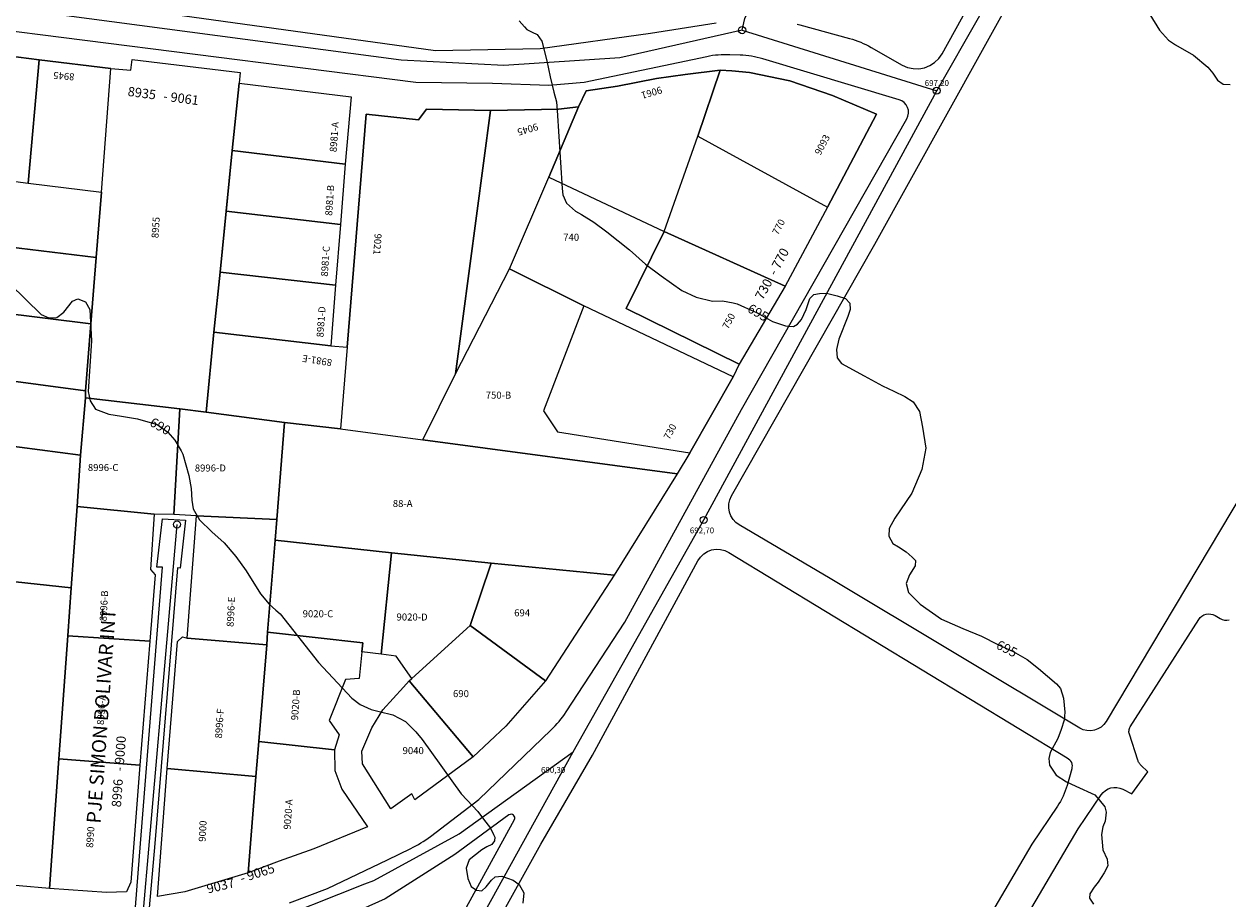
# Model space of a CAD drawing. Extents: x 352600 to 359942, y 6295600 to 6302454.
# Drawn here: x 357148 to 357406, y 6298387 to 6298574 of the extents above; entities that cross this region are included whole.
import ezdxf

# ---------------------------------------------------------------- set-up
doc = ezdxf.new("R2010")
doc.units = 0
doc.header["$MEASUREMENT"] = 0
doc.layers.get('0').update_dxf_attribs({"linetype": 'CONTINUOUS'})
for name, color, linetype in [('1010', 7, 'CONTINUOUS'), ('1400', 7, 'CONTINUOUS'), ('1500', 7, 'CONTINUOUS'), ('2000', 7, 'CONTINUOUS'), ('2510', 7, 'CONTINUOUS'), ('LIMITE_PREDIAL', 7, 'CONTINUOUS')]:
    doc.layers.add(name, color=color, linetype=linetype)

msp = doc.modelspace()

# ---------------------------------------------------------------- linework, layer by layer
at = {"color": 10}
for points in [[(357302.13, 6298572.98), (357302.67, 6298575.51), (357303.43, 6298577.01), (357304.68, 6298578.51), (357320.47, 6298586.29), (357336.52, 6298594.56), (357343.85, 6298599.76), (357359.4, 6298611.04), (357360.9, 6298611.54), (357363.16, 6298611.8), (357365.41, 6298611.8), (357371.43, 6298608.41)], [(357343.78, 6298560.02), (357371.43, 6298608.41)], [(357302.13, 6298572.98), (357275.93, 6298567.09), (357251.1, 6298565.38), (357229.13, 6298566.56), (357133.63, 6298579.16)], [(357302.13, 6298572.98), (357343.78, 6298560.02)], [(357293.9, 6298468.13), (357343.78, 6298560.02)], [(357173.19, 6298376.41), (357182.14, 6298378.57), (357198.7, 6298381.27), (357221.28, 6298390.2), (357223.22, 6298390.97), (357241.55, 6298400.9), (357265.92, 6298418.51), (357293.9, 6298468.13)], [(357173.19, 6298376.41), (357181.1, 6298467.16)], [(357197.3, 6298294.35), (357265.92, 6298418.51), (357293.9, 6298468.13)]]:
    msp.add_lwpolyline(points, dxfattribs=at)
at = {"color": 1}
for points in [[(357383.81, 6298581.4), (357385.39, 6298580.48), (357388.03, 6298578.34), (357389.46, 6298576.31), (357391.52, 6298573.01), (357393.44, 6298570.86), (357394.95, 6298569.85), (357398.77, 6298567.62), (357401.87, 6298565.08), (357402.9, 6298563.77), (357403.9, 6298562.27), (357405.1, 6298561.45), (357406.64, 6298561.32)], [(357254.37, 6298574.99), (357255.48, 6298573.72), (357256.01, 6298573.14), (357257.17, 6298572.53), (357258.21, 6298572.05), (357259.19, 6298570.59), (357260.31, 6298566.41), (357261.03, 6298562.98), (357261.82, 6298559.7)], [(357261.82, 6298559.7), (357262.36, 6298557.62), (357262.48, 6298555.77), (357263.55, 6298539.09), (357263.74, 6298537.72), (357264.5, 6298535.92), (357266.42, 6298534.2), (357267.75, 6298533.51), (357270.37, 6298531.89), (357273.13, 6298529.83), (357278.02, 6298525.93), (357281.45, 6298522.86), (357284.74, 6298520.41), (357289.23, 6298517.26), (357292.25, 6298515.82), (357295.75, 6298514.96), (357297.91, 6298515.02), (357300.16, 6298514.59), (357301.05, 6298514.39), (357302.64, 6298513.68), (357305.19, 6298512.51), (357307.14, 6298511.46), (357308.6, 6298510.63), (357311.4, 6298509.68), (357313.12, 6298509.56), (357313.94, 6298510.03), (357314.84, 6298511.03), (357315.84, 6298513.16), (357316.58, 6298515.51), (357317.5, 6298516.36), (357318.71, 6298516.64), (357320.2, 6298516.66), (357322.46, 6298516.1), (357324.23, 6298515.53), (357325.16, 6298514.56), (357325.26, 6298513.19), (357324.74, 6298511.68), (357322.83, 6298506.8), (357322.31, 6298504.63), (357322.46, 6298502.82), (357323.4, 6298501.59), (357328.28, 6298499.01), (357332.19, 6298496.86), (357334.63, 6298495.7), (357336.94, 6298494.56), (357338.71, 6298493.39), (357340.1, 6298491.32), (357340.74, 6298488.01), (357341.44, 6298483.46), (357340.57, 6298478.9), (357338.43, 6298473.88), (357334.82, 6298468.5), (357333.59, 6298466.28), (357333.52, 6298464.64), (357334.37, 6298463.1), (357335.6, 6298462.35), (357337.25, 6298461.31), (357338.54, 6298460.17), (357339.21, 6298459.47), (357339.18, 6298458.27), (357337.95, 6298456.41), (357337.26, 6298454.5), (357337.71, 6298452.6), (357340.22, 6298450.12), (357344.78, 6298446.9), (357349.35, 6298444.86), (357353.39, 6298443.25), (357356.9, 6298441.47), (357360.13, 6298439.99), (357363.15, 6298438.24), (357365.56, 6298436.36), (357369.43, 6298433.07), (357370.27, 6298432.06), (357370.91, 6298429.94), (357371.24, 6298426.98), (357371.08, 6298425.3), (357370.47, 6298423.26), (357369.73, 6298421.35), (357368.07, 6298418.33), (357367.81, 6298417.05), (357367.92, 6298415.64), (357369.34, 6298413.48), (357371.6, 6298412.04), (357373.6, 6298411.17), (357377.64, 6298409.25), (357378.57, 6298408.24), (357379.82, 6298406.7), (357380.05, 6298405.55), (357379.84, 6298403.61), (357379.37, 6298402.41), (357379.07, 6298400.82), (357379.36, 6298397.54), (357380.32, 6298395.52), (357380.41, 6298394.1), (357379.67, 6298392.55), (357378.39, 6298390.59), (357377.54, 6298389.55), (357376.59, 6298388.1), (357376.51, 6298387.17), (357377.35, 6298385.85)], [(357141.91, 6298521.86), (357152.02, 6298512.1), (357153.67, 6298511.42), (357155.35, 6298511.48), (357156.88, 6298512.64), (357158.71, 6298514.98), (357159.83, 6298515.47), (357161.51, 6298514.84), (357162.44, 6298513.21), (357162.81, 6298506.44), (357162.09, 6298495.61), (357162.5, 6298493.66), (357163.67, 6298491.86), (357166.47, 6298490.76), (357169.21, 6298490.31), (357172.65, 6298489.78), (357176.87, 6298488.55), (357179.14, 6298486.89), (357180.61, 6298485.18), (357182, 6298482.93), (357182.36, 6298482.19), (357183.63, 6298477.64), (357184.09, 6298474.85), (357184.24, 6298472.37), (357184.56, 6298470.52), (357185.94, 6298468.12), (357188.53, 6298465.6), (357191.2, 6298463.23), (357193.66, 6298460.33), (357195.93, 6298457.21), (357198.98, 6298452.28), (357200.84, 6298450.07), (357202.23, 6298448.81), (357203.16, 6298448.02), (357211.37, 6298437.6), (357218.55, 6298430), (357220.33, 6298428.59), (357222.65, 6298427.57), (357224.41, 6298427.13), (357227.33, 6298426.4), (357230.03, 6298425.01), (357232.26, 6298422.76), (357233.56, 6298421.14), (357241.91, 6298409.53), (357243.21, 6298408.15), (357245.52, 6298405.71), (357246.72, 6298404.08), (357248.26, 6298402.18), (357248.87, 6298400.82), (357249.14, 6298400.21), (357249.11, 6298399.42), (357248.49, 6298398.65), (357247.43, 6298398.12), (357246.37, 6298397.54), (357243.68, 6298395.35), (357243.05, 6298393.56), (357243.39, 6298391.4), (357244.11, 6298389.68), (357245.22, 6298388.84), (357246.37, 6298388.72), (357247.29, 6298389.56), (357248.44, 6298390.99), (357249.19, 6298391.74), (357250.65, 6298391.84), (357253.08, 6298391.01), (357254.37, 6298390.09), (357255.4, 6298388.32), (357255.14, 6298386.1)]]:
    msp.add_lwpolyline(points, dxfattribs=at)
at = {"layer": '1400', "color": 2}
for points in [[(357136, 6298568.6), (357151.6, 6298566.6), (357166.9, 6298564.8), (357171.2, 6298564.4), (357171.5, 6298566.7), (357194.6, 6298563.9), (357194.4, 6298561.6), (357218.4, 6298558.7), (357217.1, 6298544.3), (357216.1, 6298531.4), (357215, 6298518.4), (357214, 6298505.4), (357217.5, 6298505.1), (357221.6, 6298555), (357232.8, 6298553.8), (357234.5, 6298556.1), (357248.2, 6298555.8), (357262.8, 6298556.1), (357267.1, 6298556.6), (357268.7, 6298560), (357275.4, 6298561), (357283.8, 6298562.6), (357289.9, 6298563.5), (357297.4, 6298564.4), (357299.9, 6298564.3), (357303.7, 6298563.9), (357312.3, 6298562.1), (357321.5, 6298559), (357330.9, 6298555), (357320.4, 6298535.1), (357311.3, 6298518.2), (357301.5, 6298501.5), (357300.2, 6298498.8), (357290.9, 6298482.5), (357288.2, 6298478), (357274.7, 6298456.3), (357260, 6298433.7), (357251.5, 6298424), (357244.5, 6298417.4), (357232, 6298408.2), (357231.4, 6298409.5), (357226.9, 6298406.3), (357220.8, 6298415.9), (357220.7, 6298418.6), (357222.8, 6298423.6), (357225.2, 6298427.5), (357229.6, 6298432.3), (357230.8, 6298433.7), (357231.4, 6298434.2), (357228, 6298439), (357224.8, 6298439.4), (357220.7, 6298439.9)], [(357220.7, 6298439.9), (357220.1, 6298434.2), (357217.2, 6298434), (357213.7, 6298425.2), (357215.8, 6298422.1), (357214.8, 6298418.9), (357214.9, 6298414.5), (357216.4, 6298410.5), (357221.9, 6298402.4), (357210.4, 6298397.7), (357203, 6298395.1), (357196.3, 6298392.6), (357182.8, 6298388.5), (357176.9, 6298387.5), (357179, 6298414.9), (357181.2, 6298442.1), (357182.3, 6298443.1), (357183.3, 6298442.8), (357185.3, 6298469), (357180.4, 6298469.3), (357176.2, 6298469.4), (357175.4, 6298457.5), (357176.4, 6298456.4), (357175.3, 6298442.2), (357173.1, 6298415.6), (357171.2, 6298390.6), (357170.3, 6298388.5), (357166, 6298388.4), (357153.8, 6298389.2), (357121.2, 6298392.1)]]:
    msp.add_lwpolyline(points, dxfattribs=at)
at = {"layer": '1500', "color": 10}
for centre in [(357302.12, 6298572.98), (357343.77, 6298560.02), (357293.89, 6298468.13), (357181.09, 6298467.16)]:
    msp.add_circle(centre, 0.759, dxfattribs=at)
at = {"layer": '2000', "color": 1}
for points in [[(357438.75, 6298523.34), (357380.06, 6298424.98), (357379.58, 6298424.34), (357378.99, 6298423.8), (357378.3, 6298423.39), (357377.55, 6298423.12), (357376.76, 6298423), (357375.96, 6298423.04), (357375.18, 6298423.23), (357374.46, 6298423.57), (357320.99, 6298455.56), (357301.49, 6298467.06), (357300.78, 6298467.59), (357300.18, 6298468.24), (357299.71, 6298468.99), (357299.4, 6298469.82), (357299.26, 6298470.7), (357299.28, 6298471.58), (357299.48, 6298472.45), (357299.84, 6298473.26), (357330.52, 6298527.16), (357400.45, 6298653.1), (357412.55, 6298675.25)], [(357313.87, 6298574.28), (357314.47, 6298574.12), (357325.14, 6298571.19), (357325.74, 6298571.02), (357326.33, 6298570.83), (357326.92, 6298570.62), (357327.5, 6298570.39), (357328.07, 6298570.14), (357328.63, 6298569.88), (357329.18, 6298569.6), (357329.73, 6298569.3), (357336.4, 6298565.52), (357337.52, 6298565.02), (357338.72, 6298564.75), (357339.95, 6298564.73), (357341.16, 6298564.94), (357342.31, 6298565.39), (357343.34, 6298566.06), (357344.22, 6298566.91), (357344.92, 6298567.92), (357365.58, 6298605.32)], [(357296.53, 6298574.51), (357282.47, 6298572.24), (357258.85, 6298568.95), (357236.44, 6298568.54), (357180.16, 6298576.36)], [(357205.15, 6298386.18), (357213.35, 6298389.2), (357226.15, 6298395.38), (357231.13, 6298397.78), (357231.69, 6298398.05), (357232.24, 6298398.35), (357232.78, 6298398.65), (357233.31, 6298398.97), (357233.84, 6298399.3), (357234.36, 6298399.65), (357234.87, 6298400.01), (357235.37, 6298400.38), (357245.75, 6298408.29), (357261.24, 6298423.19), (357261.68, 6298423.63), (357262.11, 6298424.08), (357262.53, 6298424.54), (357262.93, 6298425.01), (357263.32, 6298425.5), (357263.7, 6298425.99), (357264.06, 6298426.5), (357264.41, 6298427.02), (357277.01, 6298446.24), (357302, 6298491.74), (357337.38, 6298554.02), (357337.63, 6298554.6), (357337.74, 6298555.21), (357337.71, 6298555.84), (357337.55, 6298556.44), (357337.25, 6298556.99), (357336.84, 6298557.46), (357336.33, 6298557.83), (357335.76, 6298558.07), (357306.56, 6298566.82), (357305.96, 6298566.99), (357305.36, 6298567.14), (357304.75, 6298567.27), (357304.14, 6298567.38), (357303.52, 6298567.47), (357302.9, 6298567.55), (357302.29, 6298567.6), (357301.66, 6298567.63), (357299.5, 6298567.72), (357298.87, 6298567.73), (357298.25, 6298567.73), (357297.63, 6298567.7), (357297.01, 6298567.66), (357296.39, 6298567.6), (357295.78, 6298567.52), (357295.16, 6298567.42), (357294.55, 6298567.3), (357268.26, 6298561.79), (357260.7, 6298561.15), (357248.64, 6298561.58), (357232.21, 6298561.78), (357137.62, 6298573.76)], [(357171.99, 6298382.49), (357173.28, 6298398.86), (357177.97, 6298458.02), (357176.75, 6298458.02), (357178, 6298468.4), (357182.94, 6298468.11), (357181.76, 6298457.77), (357181.23, 6298457.87), (357176.32, 6298398.86), (357174.92, 6298382.65)], [(357157.47, 6298216.14), (357258.97, 6298398.71), (357270.06, 6298417.76), (357292.66, 6298459.39), (357293.2, 6298460.18), (357293.89, 6298460.84), (357294.69, 6298461.36), (357295.59, 6298461.7), (357296.53, 6298461.86), (357297.49, 6298461.82), (357298.42, 6298461.59), (357299.29, 6298461.18), (357371.75, 6298417.21), (357372.03, 6298417.01), (357372.27, 6298416.77), (357372.47, 6298416.49), (357372.62, 6298416.18), (357372.72, 6298415.86), (357372.77, 6298415.52), (357372.75, 6298415.17), (357372.69, 6298414.84), (357371.69, 6298411.3), (357371.52, 6298410.7), (357371.31, 6298410.12), (357371.09, 6298409.54), (357370.84, 6298408.97), (357370.57, 6298408.42), (357370.27, 6298407.87), (357369.96, 6298407.34), (357369.62, 6298406.82), (357364.17, 6298398.71), (357327.82, 6298336.82)], [(357388.97, 6298414.21), (357387.5, 6298415.65), (357387.39, 6298415.77), (357387.29, 6298415.89), (357387.2, 6298416.01), (357387.11, 6298416.15), (357387.03, 6298416.28), (357386.96, 6298416.42), (357386.9, 6298416.57), (357386.84, 6298416.72), (357385.04, 6298422.26), (357384.99, 6298422.46), (357384.96, 6298422.66), (357384.95, 6298422.87), (357384.97, 6298423.08), (357385, 6298423.28), (357385.06, 6298423.48), (357385.14, 6298423.67), (357385.25, 6298423.85), (357399.9, 6298446.83), (357400.21, 6298447.22), (357400.58, 6298447.54), (357401.01, 6298447.79), (357401.48, 6298447.95), (357401.97, 6298448.02), (357402.47, 6298447.99), (357402.95, 6298447.87), (357403.4, 6298447.66), (357404.49, 6298447.01), (357404.93, 6298446.8), (357405.41, 6298446.68), (357405.9, 6298446.66), (357406.39, 6298446.73)], [(357340.74, 6298345.39), (357374.11, 6298402.03), (357379.01, 6298409.31), (357379.42, 6298409.81), (357379.91, 6298410.23), (357380.47, 6298410.56), (357381.09, 6298410.78), (357381.73, 6298410.88), (357382.37, 6298410.86), (357383.01, 6298410.73), (357383.61, 6298410.48), (357385.55, 6298409.47), (357388.97, 6298414.21)], [(357253.34, 6298403.97), (357253.42, 6298404.22), (357253.42, 6298404.48), (357253.33, 6298404.73), (357253.16, 6298404.94), (357252.94, 6298405.08), (357252.68, 6298405.13), (357252.42, 6298405.1), (357252.18, 6298404.98), (357240.62, 6298396.54), (357225.65, 6298387.03), (357217.24, 6298383.22)], [(357195.78, 6298298.83), (357253.34, 6298403.97)]]:
    msp.add_lwpolyline(points, dxfattribs=at)
at = {"layer": 'LIMITE_PREDIAL', "color": 4}
for points in [[(357136, 6298568.6), (357134.1, 6298542.2), (357149.2, 6298540.2), (357151.6, 6298566.6), (357136, 6298568.6)], [(357166.9, 6298564.8), (357171.2, 6298564.4), (357171.5, 6298566.7), (357194.6, 6298563.9), (357194.4, 6298561.6), (357192.9, 6298547.2), (357190.3, 6298521.2), (357189, 6298508.3), (357187.3, 6298491.2), (357181.7, 6298491.9), (357161.5, 6298494.3), (357161.5, 6298495.8), (357162.6, 6298510.1), (357163.8, 6298524.3), (357164.9, 6298538.3), (357166.9, 6298564.8)], [(357151.6, 6298566.6), (357149.2, 6298540.2), (357164.9, 6298538.3), (357166.9, 6298564.8), (357151.6, 6298566.6)], [(357267.1, 6298556.6), (357260.7, 6298541.5), (357285.4, 6298529.9), (357292.6, 6298550.3), (357297.4, 6298564.4), (357289.9, 6298563.5), (357283.8, 6298562.6), (357275.4, 6298561), (357268.7, 6298560), (357267.1, 6298556.6)], [(357297.4, 6298564.4), (357292.6, 6298550.3), (357320.4, 6298535.1), (357330.9, 6298555), (357321.5, 6298559), (357312.3, 6298562.1), (357303.7, 6298563.9), (357299.9, 6298564.3), (357297.4, 6298564.4)], [(357194.4, 6298561.6), (357218.4, 6298558.7), (357217.1, 6298544.3), (357192.9, 6298547.2), (357194.4, 6298561.6)], [(357248.2, 6298555.8), (357240.7, 6298499.4), (357252.3, 6298521.9), (357260.7, 6298541.5), (357267.1, 6298556.6), (357262.8, 6298556.1), (357248.2, 6298555.8)], [(357221.6, 6298555), (357217.5, 6298505.1), (357216.1, 6298487.6), (357233.7, 6298485.3), (357240.7, 6298499.4), (357248.2, 6298555.8), (357234.5, 6298556.1), (357232.8, 6298553.8), (357221.6, 6298555)], [(357311.3, 6298518.2), (357285.4, 6298529.9), (357292.6, 6298550.3), (357320.4, 6298535.1), (357311.3, 6298518.2)], [(357192.9, 6298547.2), (357217.1, 6298544.3), (357216.1, 6298531.4), (357191.6, 6298534.2), (357192.9, 6298547.2)], [(357134.1, 6298542.2), (357149.2, 6298540.2), (357164.9, 6298538.3), (357163.8, 6298524.3), (357133.1, 6298528), (357134.1, 6298542.2)], [(357300.2, 6298498.8), (357268.2, 6298514), (357252.3, 6298521.9), (357260.7, 6298541.5), (357285.4, 6298529.9), (357277.3, 6298513.4), (357301.5, 6298501.5), (357300.2, 6298498.8)], [(357191.6, 6298534.2), (357216.1, 6298531.4), (357215, 6298518.4), (357190.3, 6298521.2), (357191.6, 6298534.2)], [(357133.1, 6298528), (357163.8, 6298524.3), (357162.6, 6298510.1), (357132.1, 6298513.9), (357133.1, 6298528)], [(357301.5, 6298501.5), (357277.3, 6298513.4), (357285.4, 6298529.9), (357311.3, 6298518.2), (357301.5, 6298501.5)], [(357190.3, 6298521.2), (357215, 6298518.4), (357214, 6298505.4), (357189, 6298508.3), (357190.3, 6298521.2)], [(357288.2, 6298478), (357233.7, 6298485.3), (357240.7, 6298499.4), (357252.3, 6298521.9), (357268.2, 6298514), (357259.6, 6298491.5), (357262.6, 6298487), (357290.9, 6298482.5), (357288.2, 6298478)], [(357132.1, 6298513.9), (357162.6, 6298510.1), (357161.5, 6298495.8), (357131, 6298499.8), (357132.1, 6298513.9)], [(357300.2, 6298498.8), (357268.2, 6298514), (357259.6, 6298491.5), (357262.6, 6298487), (357290.9, 6298482.5), (357300.2, 6298498.8)], [(357189, 6298508.3), (357214, 6298505.4), (357217.5, 6298505.1), (357216.1, 6298487.6), (357204.1, 6298489), (357187.3, 6298491.2), (357189, 6298508.3)], [(357131, 6298499.8), (357161.5, 6298495.8), (357161.5, 6298494.3), (357160.4, 6298482), (357129.9, 6298486), (357131, 6298499.8)], [(357176.2, 6298469.4), (357159.7, 6298471), (357160.4, 6298482), (357161.5, 6298494.3), (357181.7, 6298491.9), (357180.4, 6298469.3), (357176.2, 6298469.4)], [(357180.4, 6298469.3), (357181.7, 6298491.9), (357187.3, 6298491.2), (357204.1, 6298489), (357202.5, 6298468.2), (357185.3, 6298469), (357180.4, 6298469.3)], [(357129.9, 6298486), (357160.4, 6298482), (357159.7, 6298471), (357158.4, 6298453.6), (357126.6, 6298457), (357126.9, 6298460.1), (357127.8, 6298471.4), (357120.7, 6298472.2), (357122, 6298487), (357129.9, 6298486)], [(357274.7, 6298456.3), (357248.4, 6298458.9), (357227, 6298461.1), (357202.1, 6298463.8), (357202.5, 6298468.2), (357204.1, 6298489), (357216.1, 6298487.6), (357233.7, 6298485.3), (357288.2, 6298478), (357274.7, 6298456.3)], [(357175.3, 6298442.2), (357157.7, 6298443.3), (357158.4, 6298453.6), (357159.7, 6298471), (357176.2, 6298469.4), (357175.4, 6298457.5), (357176.4, 6298456.4), (357175.3, 6298442.2)], [(357185.3, 6298469), (357202.5, 6298468.2), (357202.1, 6298463.8), (357200.5, 6298444.1), (357200.3, 6298441.4), (357183.3, 6298442.8), (357185.3, 6298469)], [(357220.7, 6298439.9), (357220.9, 6298441.8), (357200.5, 6298444.1), (357202.1, 6298463.8), (357227, 6298461.1), (357224.8, 6298439.4), (357220.7, 6298439.9)], [(357224.8, 6298439.4), (357227, 6298461.1), (357248.4, 6298458.9), (357243.9, 6298445.5), (357231.4, 6298434.2), (357228, 6298439), (357224.8, 6298439.4)], [(357260, 6298433.7), (357243.9, 6298445.5), (357248.4, 6298458.9), (357274.7, 6298456.3), (357260, 6298433.7)], [(357121.2, 6298392.1), (357122.6, 6298409.2), (357123.7, 6298422), (357124.7, 6298434.7), (357125.8, 6298447.1), (357126.6, 6298457), (357158.4, 6298453.6), (357157.7, 6298443.3), (357155.8, 6298417), (357153.8, 6298389.2), (357121.2, 6298392.1)], [(357244.5, 6298417.4), (357230.8, 6298433.7), (357231.4, 6298434.2), (357243.9, 6298445.5), (357260, 6298433.7), (357251.5, 6298424), (357244.5, 6298417.4)], [(357173.1, 6298415.6), (357155.8, 6298417), (357157.7, 6298443.3), (357175.3, 6298442.2), (357173.1, 6298415.6)], [(357183.3, 6298442.8), (357200.3, 6298441.4), (357198.6, 6298420.7), (357198, 6298413.2), (357179, 6298414.9), (357181.2, 6298442.1), (357182.3, 6298443.1), (357183.3, 6298442.8)], [(357214.8, 6298418.9), (357198.6, 6298420.7), (357200.3, 6298441.4), (357200.5, 6298444.1), (357220.9, 6298441.8), (357220.7, 6298439.9), (357220.1, 6298434.2), (357217.2, 6298434), (357213.7, 6298425.2), (357215.8, 6298422.1), (357214.8, 6298418.9)], [(357230.8, 6298433.7), (357244.5, 6298417.4), (357232, 6298408.2), (357231.4, 6298409.5), (357226.9, 6298406.3), (357220.8, 6298415.9), (357220.7, 6298418.6), (357222.8, 6298423.6), (357225.2, 6298427.5), (357229.6, 6298432.3), (357230.8, 6298433.7)], [(357196.3, 6298392.6), (357198, 6298413.2), (357198.6, 6298420.7), (357214.8, 6298418.9), (357214.9, 6298414.5), (357216.4, 6298410.5), (357221.9, 6298402.4), (357210.4, 6298397.7), (357203, 6298395.1), (357196.3, 6298392.6)], [(357153.8, 6298389.2), (357155.8, 6298417), (357173.1, 6298415.6), (357171.2, 6298390.6), (357170.3, 6298388.5), (357166, 6298388.4), (357153.8, 6298389.2)], [(357179, 6298414.9), (357198, 6298413.2), (357196.3, 6298392.6), (357182.8, 6298388.5), (357176.9, 6298387.5), (357179, 6298414.9)]]:
    msp.add_lwpolyline(points, dxfattribs=at)

# ---------------------------------------------------------------- texts
at = {"color": 1}
for s, p in [('697,20', (357341.21, 6298561.04)), ('692,70', (357290.92, 6298465.26)), ('690,30', (357259.04, 6298413.99))]:
    msp.add_text(s, height=1.25, dxfattribs=at).set_placement(p)
at = {"color": 10}
for s, height, rotation, p in [(' - 770', 2, 61.4784, (357309.05, 6298519.73)), ('730', 2, 61.4784, (357306.52, 6298515.06)), ('PJE SIMON BOLIVAR INT', 3, 85.8864, (357164.7, 6298403.07))]:
    msp.add_text(s, height=height, rotation=rotation, dxfattribs=at).set_placement(p)
at = {"color": 1}
for s, rotation, p in [('695', 329.9664, (357303.06, 6298512.8)), ('690', 329.9091, (357175.06, 6298488.45)), ('695', 333.0604, (357356.33, 6298440.71))]:
    msp.add_text(s, height=2, rotation=rotation, dxfattribs=at).set_placement(p)
at = {"layer": '1010', "color": 10}
for s, rotation, p in [('8935', 352.4836, (357170.44, 6298558.92)), (' - 9061', 352.4836, (357177.45, 6298558)), (' - 9000', 85.8864, (357169.58, 6298413.63)), ('8996', 85.8864, (357169.07, 6298406.57)), (' - 9065', 17.8763, (357194.37, 6298390.21)), ('9037', 13.8656, (357187.73, 6298388.13))]:
    msp.add_text(s, height=2, rotation=rotation, dxfattribs=at).set_placement(p)
at = {"layer": '2510', "color": 4}
for s, rotation, p in [('8945', 175.4397, (357159.19, 6298563.7)), ('9061', 196.5245, (357284.71, 6298560.96)), ('8981-A', 85.9437, (357215.26, 6298546.82)), ('9045', 196.5245, (357258.16, 6298553.09)), ('9093', 62.0513, (357318.87, 6298546.1)), ('8981-B', 85.9437, (357214.3, 6298533.2)), ('8955', 86.001, (357177.1, 6298528.4)), ('770', 62.0513, (357309.79, 6298529)), ('9021', 266.2535, (357223.43, 6298529.48)), ('8981-C', 85.9437, (357213.37, 6298520.18)), ('8981-D', 85.9437, (357212.45, 6298507.16)), ('750', 62.0513, (357299.1, 6298508.85)), ('8981-E', 171.0279, (357214.4, 6298502.48)), ('730', 62.0513, (357286.53, 6298485.18)), ('8996-B', 86.975, (357166, 6298446.4)), ('8996-E', 86.975, (357193.2, 6298445.2)), ('8996-A', 86.001, (357165.4, 6298424.2)), ('9020-B', 86.001, (357207, 6298425.2)), ('8996-F', 86.001, (357190.7, 6298421.3)), ('9020-A', 86.001, (357205.4, 6298401.8)), ('8990', 86.001, (357163.1, 6298397.9)), ('9000', 86.975, (357187.2, 6298399.2))]:
    msp.add_text(s, height=1.5, rotation=rotation, dxfattribs=at).set_placement(p)
for s, p in [('740', (357263.8, 6298527.9)), ('750-B', (357247.2, 6298494.1)), ('8996-C', (357162, 6298478.6)), ('8996-D', (357184.9, 6298478.5)), ('88-A', (357227.3, 6298470.9)), ('9020-C', (357208, 6298447.3)), ('9020-D', (357228.1, 6298446.6)), ('694', (357253.3, 6298447.5)), ('690', (357240.2, 6298430.2)), ('9040', (357229.4, 6298418))]:
    msp.add_text(s, height=1.5, dxfattribs=at).set_placement(p)

doc.saveas('drawing.dxf')
